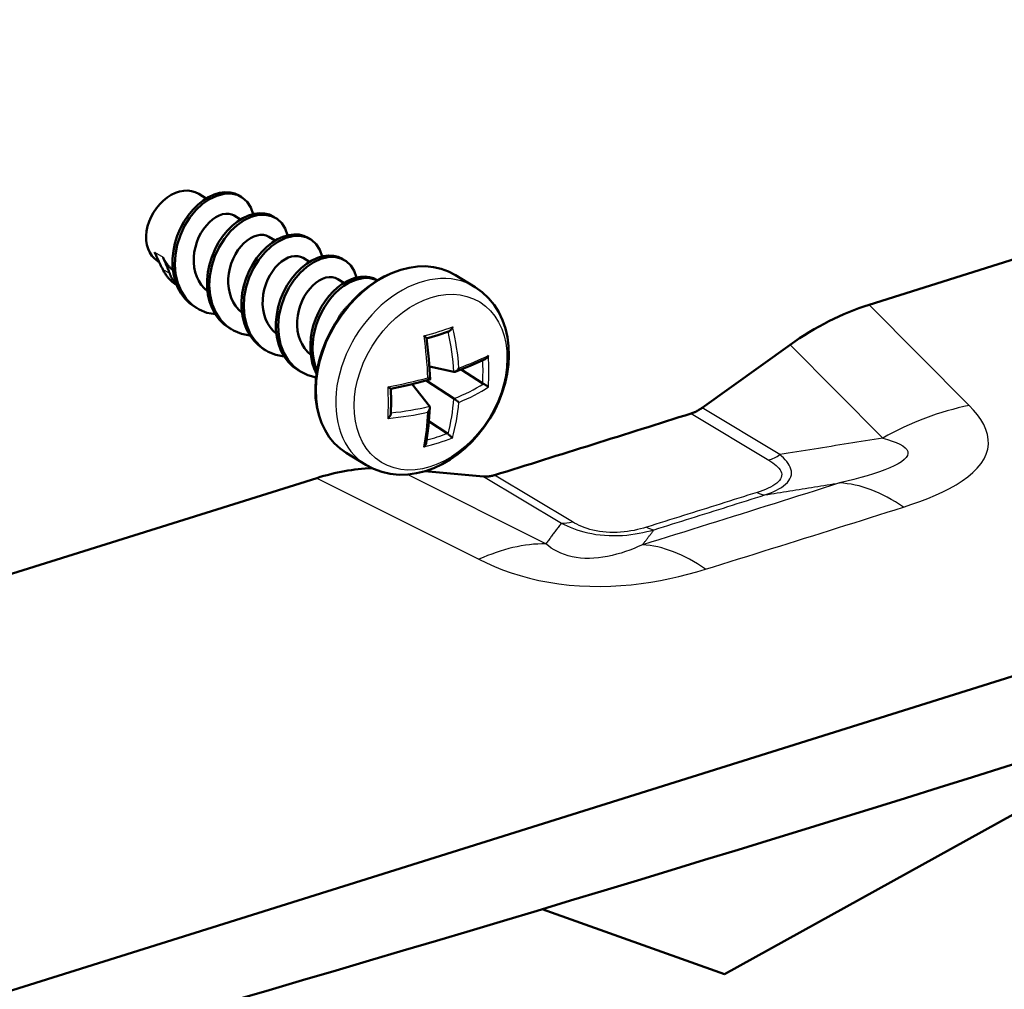
# Model space of a CAD drawing. Units: millimetres. Extents: x 1 to 593, y 1 to 419.
# Drawn here: x 121 to 134, y 299 to 312 of the extents above; entities that cross this region are included whole.
import ezdxf

# ---------------------------------------------------------------- set-up
doc = ezdxf.new("R2010")
doc.units = ezdxf.units.MM
doc.layers.add('Sichtbar (ISO)', color=7, linetype='Continuous', lineweight=50)
doc.layers.add('Sichtbar schmal (ISO)', color=1, linetype='Continuous', lineweight=25)

msp = doc.modelspace()

# ---------------------------------------------------------------- linework, layer by layer
at = {"layer": 'Sichtbar (ISO)'}
for p, q in [((132.0740189, 307.98014999), (143.6049241, 311.59990881)), ((123.65857761, 309.33033442), (123.56348303, 309.38866078)), ((124.10748471, 309.34827558), (124.07832856, 309.36615854)), ((124.09591985, 309.06209007), (124.01583665, 309.11120919)), ((124.54482695, 309.08003124), (124.5156708, 309.09791419)), ((124.53326208, 308.79384573), (124.45317889, 308.84296484)), ((124.98216918, 308.81178689), (124.95301303, 308.82966985)), ((123.06144799, 308.5234692), (123.04064347, 308.53622968)), ((124.97060431, 308.52560138), (124.89052112, 308.5747205)), ((125.41951141, 308.54354255), (125.39035526, 308.5614255)), ((125.40794655, 308.25735704), (125.32786336, 308.30647615)), ((125.83322925, 308.28978825), (125.8276975, 308.29318116)), ((127.07172168, 308.20469886), (126.82297212, 308.35726968)), ((123.28418188, 308.23122892), (123.27806056, 308.23498343)), ((118.77356434, 298.5149908), (148.85851352, 307.95919819)), ((123.54189648, 307.93550675), (123.51274033, 307.95338971)), ((123.97923871, 307.66726241), (123.95008257, 307.68514536)), ((124.41658095, 307.39901806), (124.3874248, 307.41690102)), ((129.95445327, 306.6702264), (131.07181192, 307.47015765)), ((124.85392318, 307.13077372), (124.82476703, 307.14865667)), ((126.80312449, 307.1280057), (126.49164703, 307.19414176)), ((127.16874162, 306.98033754), (126.89556775, 307.1575747)), ((126.4948713, 306.6911926), (126.27520715, 306.97153055)), ((126.80254091, 306.78777563), (126.45076122, 307.01601281)), ((126.72108378, 306.34597978), (126.48808968, 306.49714802)), ((125.68619683, 305.94575643), (125.43744727, 306.09832725)), ((113.53239375, 302.15959991), (125.06329894, 305.77935873)), ((126.43459647, 305.8656048), (127.18065223, 305.7994803)), ((130.23794192, 299.47993715), (136.59912296, 302.99724436)), ((127.92501053, 300.3049405), (130.23794192, 299.47993715))]:
    msp.add_line(p, q, dxfattribs=at)
at = {"layer": 'Sichtbar (ISO)', "flags": 128}
for points in [[(123.51274036, 307.9533897), (123.44611511, 308.00178148), (123.38718344, 308.06037987), (123.33679771, 308.1282779), (123.29566434, 308.20440927), (123.26433088, 308.28756721), (123.24317773, 308.37642438), (123.23241091, 308.46955602), (123.23205884, 308.56546426), (123.24197171, 308.66260359), (123.26182371, 308.75940774), (123.29111948, 308.8543159), (123.32920181, 308.94579976), (123.37526322, 309.03238968), (123.42835983, 309.1126995), (123.48742698, 309.18545103), (123.55129821, 309.24949492), (123.61872482, 309.30383101), (123.6883972, 309.34762522), (123.75896752, 309.38022375), (123.82907206, 309.40116456), (123.89735559, 309.41018496), (123.96249387, 309.40722622), (124.02321644, 309.39243451), (124.07832861, 309.3661585)], [(123.77533171, 307.85816512), (123.66808882, 307.87920609), (123.56894044, 307.92000046), (123.48040014, 307.97958279), (123.40467616, 308.05644672), (123.3436079, 308.14858854), (123.2986128, 308.25356476), (123.27064562, 308.3685624), (123.26017131, 308.49048002), (123.26715071, 308.61601722), (123.29104265, 308.74176912), (123.33081921, 308.86432483), (123.38499507, 308.98036532), (123.45167048, 309.08675924), (123.52858591, 309.18065285), (123.61318703, 309.25955218), (123.70269839, 309.32139489), (123.7942031, 309.36460974), (123.88472693, 309.38816145), (123.97132404, 309.3915808), (124.05116115, 309.3749782), (124.12160001, 309.33904034), (124.18027276, 309.28501031), (124.22515025, 309.21465208), (124.25460032, 309.13019963)], [(124.01583668, 309.11120918), (123.98328984, 309.12647395), (123.94721802, 309.13458026), (123.90834026, 309.13531166), (123.86742067, 309.12856971), (123.8252556, 309.11437603), (123.78266185, 309.09287126), (123.74046291, 309.06431322), (123.69947596, 309.02907282), (123.66049876, 308.98762791), (123.62429684, 308.94055577), (123.59159154, 308.88852368), (123.56304756, 308.83227875), (123.53926355, 308.77263522), (123.52076167, 308.71046187), (123.5079795, 308.64666798), (123.50126304, 308.58218887), (123.50086123, 308.51797065), (123.50692136, 308.45495559), (123.51948779, 308.39406641), (123.53850037, 308.33619182), (123.56379579, 308.28217227), (123.59511005, 308.2327865), (123.63208294, 308.18873882), (123.67426308, 308.15064843)], [(123.95008253, 307.6851454), (123.88345728, 307.73353718), (123.82452578, 307.79213546), (123.77414005, 307.86003349), (123.7330065, 307.93616497), (123.70167304, 308.01932291), (123.6805199, 308.10818008), (123.66975325, 308.20131161), (123.66940117, 308.29721985), (123.67931388, 308.39435928), (123.69916588, 308.49116344), (123.72846164, 308.5860716), (123.76654415, 308.67755535), (123.81260555, 308.76414527), (123.865702, 308.8444552), (123.92476915, 308.91720673), (123.98864038, 308.98125062), (124.05606716, 309.03558661), (124.12573954, 309.07938081), (124.19630968, 309.11197944), (124.26641422, 309.13292026), (124.33469776, 309.14194066), (124.39983621, 309.13898181), (124.46055878, 309.1241901), (124.51567077, 309.09791419)], [(124.21267387, 307.58992081), (124.10543099, 307.61096178), (124.00628261, 307.65175615), (123.9177423, 307.71133848), (123.8420185, 307.78820231), (123.78095023, 307.88034413), (123.73595514, 307.98532035), (123.70798796, 308.100318), (123.69751347, 308.22223572), (123.70449287, 308.34777292), (123.72838482, 308.47352482), (123.76816137, 308.59608052), (123.82233723, 308.71212101), (123.88901264, 308.81851494), (123.96592824, 308.91240844), (124.05052937, 308.99130777), (124.14004073, 309.05315048), (124.23154543, 309.09636533), (124.32206927, 309.11991704), (124.4086662, 309.12333649), (124.48850331, 309.1067339), (124.55894217, 309.07079604), (124.61761492, 309.01676601), (124.66249242, 308.94640777), (124.69194248, 308.86195532)], [(124.45317885, 308.84296488), (124.42063201, 308.85822965), (124.38456036, 308.86633585), (124.3456826, 308.86706726), (124.30476283, 308.86032541), (124.26259776, 308.84613173), (124.22000401, 308.82462696), (124.17780508, 308.79606892), (124.1368183, 308.76082841), (124.09784109, 308.7193835), (124.06163918, 308.67231136), (124.0289337, 308.62027938), (124.00038972, 308.56403445), (123.97660571, 308.50439092), (123.95810401, 308.44221746), (123.94532184, 308.37842357), (123.93860538, 308.31394446), (123.9382034, 308.24972634), (123.94426352, 308.18671129), (123.95682995, 308.12582211), (123.97584253, 308.06794751), (124.00113813, 308.01392786), (124.03245239, 307.96454209), (124.0694251, 307.92049451), (124.11160524, 307.88240413)], [(124.38742487, 307.41690099), (124.32079962, 307.46529277), (124.26186795, 307.52389116), (124.21148221, 307.59178919), (124.17034867, 307.66792066), (124.13901538, 307.7510785), (124.11786223, 307.83993567), (124.10709542, 307.93306731), (124.10674334, 308.02897555), (124.11665604, 308.12611498), (124.13650821, 308.22291903), (124.16580398, 308.31782719), (124.20388631, 308.40931105), (124.24994772, 308.49590097), (124.30304416, 308.57621089), (124.36211148, 308.64896232), (124.42598272, 308.71300621), (124.49340932, 308.7673423), (124.5630817, 308.81113651), (124.63365185, 308.84373514), (124.70375656, 308.86467585), (124.7720401, 308.87369625), (124.83717837, 308.8707375), (124.89790095, 308.8559458), (124.95301294, 308.82966989)], [(124.65001621, 307.3216764), (124.54277333, 307.34271737), (124.44362495, 307.38351174), (124.35508464, 307.44309407), (124.27936067, 307.51995801), (124.2182924, 307.61209983), (124.1732973, 307.71707605), (124.14533012, 307.83207369), (124.13485564, 307.95399141), (124.14183504, 308.07952862), (124.16572716, 308.20528041), (124.20550371, 308.32783611), (124.25967957, 308.44387661), (124.32635498, 308.55027053), (124.40327041, 308.64416414), (124.48787153, 308.72306346), (124.57738289, 308.78490618), (124.6688876, 308.82812103), (124.75941143, 308.85167273), (124.84600837, 308.85509219), (124.92584548, 308.83848959), (124.99628451, 308.80255163), (125.05495726, 308.7485216), (125.09983476, 308.67816336), (125.12928482, 308.59371091)], [(123.10686991, 308.42937728), (123.10229845, 308.43879047), (123.09777163, 308.44811946), (123.09328451, 308.45737614), (123.08883184, 308.46657269), (123.08440864, 308.47572099), (123.08000962, 308.48483318), (123.07562947, 308.49392134), (123.07126325, 308.50299743), (123.06690605, 308.51207334), (123.06255216, 308.52116141), (123.05819823, 308.53027041), (123.05384765, 308.5393967), (123.0495034, 308.54853544), (123.04516878, 308.55768161), (123.04084807, 308.56682957), (123.03654353, 308.57597489), (123.03225953, 308.58511199), (123.02799931, 308.59423582), (123.02376582, 308.60334156), (123.01955869, 308.61243304), (123.01537565, 308.62151719), (123.01121797, 308.63059384), (123.00708642, 308.63966272), (123.00298291, 308.64872272)], [(123.11026267, 308.58292255), (123.11420593, 308.5741638), (123.11812001, 308.56541602), (123.12200317, 308.55668076), (123.12585564, 308.54795576), (123.12967611, 308.53924187), (123.13345846, 308.53055199), (123.13720204, 308.52188544), (123.14090766, 308.51323892), (123.14457644, 308.50460887), (123.14820901, 308.4959921), (123.15180598, 308.48738539), (123.1553685, 308.47878517), (123.15889719, 308.47018827), (123.16239282, 308.46159136), (123.16585601, 308.45299121), (123.16928807, 308.44438417), (123.17268928, 308.43576724), (123.17606079, 308.42713692), (123.17940301, 308.41849007), (123.18271726, 308.40982304), (123.18600384, 308.40113284), (123.18926404, 308.39241584), (123.1924981, 308.38366901), (123.19570734, 308.37488874)], [(123.11026267, 308.58292255), (123.11403689, 308.57476714), (123.11795064, 308.56670882), (123.12200304, 308.55875011), (123.12619283, 308.55089384), (123.13051913, 308.54314248), (123.13498082, 308.53549848), (123.13957698, 308.52796428), (123.14430601, 308.5205425), (123.14916694, 308.51323544), (123.15415857, 308.50604535), (123.15927927, 308.49897476), (123.16452785, 308.49202587), (123.16990284, 308.48520084), (123.17540298, 308.47850179), (123.18102638, 308.47193104), (123.18677167, 308.46549062), (123.19263725, 308.45918254), (123.19862162, 308.4530087), (123.20472277, 308.44697123), (123.21093917, 308.44107198), (123.21726913, 308.43531264), (123.22371053, 308.42969525), (123.2302617, 308.42422142), (123.23692074, 308.41889284)], [(124.89052119, 308.57472047), (124.85797434, 308.58998524), (124.82190253, 308.59809155), (124.78302476, 308.59882295), (124.742105, 308.59208111), (124.69993993, 308.57788742), (124.65734635, 308.55638255), (124.61514742, 308.52782451), (124.57416046, 308.49258411), (124.53518326, 308.4511392), (124.49898135, 308.40406705), (124.46627587, 308.35203507), (124.43773206, 308.29579004), (124.41394805, 308.23614651), (124.39544617, 308.17397315), (124.382664, 308.11017927), (124.37594754, 308.04570016), (124.37554556, 307.98148204), (124.38160586, 307.91846688), (124.39417229, 307.8575777), (124.41318487, 307.79970311), (124.43848029, 307.74568356), (124.46979456, 307.69629778), (124.50676727, 307.65225021), (124.54894758, 307.61415972)], [(124.82476703, 307.14865669), (124.75814187, 307.19704841), (124.6992102, 307.2556468), (124.64882446, 307.32354483), (124.60769101, 307.39967625), (124.57635755, 307.4828342), (124.55520449, 307.57169131), (124.54443767, 307.66482295), (124.54408559, 307.76073119), (124.55399838, 307.85787057), (124.57385038, 307.95467473), (124.60314623, 308.04958283), (124.64122857, 308.14106669), (124.68728997, 308.22765661), (124.7403865, 308.30796648), (124.79945365, 308.38071802), (124.86332497, 308.44476185), (124.93075157, 308.49909795), (125.00042395, 308.54289215), (125.07099419, 308.57549073), (125.14109873, 308.59643154), (125.20938235, 308.6054519), (125.27452062, 308.60249315), (125.3352432, 308.58770144), (125.39035528, 308.56142548)], [(125.05353734, 307.05778651), (124.94981085, 307.08452099), (124.85472424, 307.13028336), (124.77061738, 307.19399076), (124.69952203, 307.27405702), (124.64310508, 307.36843705), (124.60262166, 307.47468428), (124.57887993, 307.59001926), (124.57221855, 307.7114076), (124.58249683, 307.83564523), (124.6090992, 307.95944805), (124.65095199, 308.07954413), (124.70655397, 308.19276561), (124.77401802, 308.29613739), (124.85112447, 308.38696067), (124.93538303, 308.46288868), (125.02410288, 308.52199243), (125.11446805, 308.5628149), (125.20361642, 308.58441166), (125.28871996, 308.58637786), (125.36706415, 308.56885914), (125.43612407, 308.53254762), (125.49363516, 308.47866271), (125.53765688, 308.40891666), (125.56662707, 308.32546656)], [(123.10686991, 308.42937728), (123.11195413, 308.41918396), (123.11723022, 308.40914062), (123.12269716, 308.39925097), (123.12835468, 308.38951834), (123.13420176, 308.37994659), (123.14023781, 308.37053919), (123.14646214, 308.36129974), (123.15287269, 308.35223383), (123.15946012, 308.34335648), (123.16622105, 308.33467244), (123.17315344, 308.32618477), (123.18025587, 308.31789596), (123.18752663, 308.30980878), (123.19496362, 308.3019262), (123.20256478, 308.29425122), (123.21032874, 308.28678639), (123.21825375, 308.27953444), (123.22633771, 308.27249833), (123.23457892, 308.26568087), (123.24297563, 308.25908479), (123.25152578, 308.2527131), (123.2602276, 308.24656848), (123.26907808, 308.24065468), (123.27806069, 308.23498339)], [(126.82297214, 308.3572697), (126.73611141, 308.40277682), (126.64336084, 308.43658451), (126.54576925, 308.45838855), (126.44439847, 308.46794615), (126.34031005, 308.46532928), (126.23453542, 308.45070519), (126.12810133, 308.42425848), (126.02198927, 308.38635586), (125.91715289, 308.3374721), (125.81454536, 308.2780855), (125.71509173, 308.20878139), (125.61966263, 308.13028548), (125.52912305, 308.04333278), (125.44431571, 307.94871091), (125.36597896, 307.84734528), (125.29482398, 307.74018295), (125.23154814, 307.62818734), (125.17671543, 307.51240926), (125.13081486, 307.39392345), (125.09433062, 307.2738075), (125.0676289, 307.15316522), (125.05094277, 307.03310141), (125.04449809, 306.91471875), (125.04845008, 306.79911414), (125.06277756, 306.6873519), (125.0874323, 306.58048848), (125.12233852, 306.47957511), (125.16721023, 306.38561407), (125.22166831, 306.29958353), (125.28531175, 306.22245884), (125.35749938, 306.15511595), (125.43744724, 306.09832724)], [(123.27972507, 308.24260698), (123.27518821, 308.24708166), (123.27073502, 308.25165512), (123.26636611, 308.2563266), (123.26208223, 308.26109546), (123.25788403, 308.26596103), (123.25377238, 308.27092254), (123.24974778, 308.27597938), (123.24581107, 308.2811308), (123.24196314, 308.28637597), (123.23820451, 308.29171442), (123.23453599, 308.29714502), (123.23096274, 308.30266047), (123.22748644, 308.30825739), (123.22410713, 308.3139348), (123.22082525, 308.31969148), (123.21764103, 308.32552631), (123.21455453, 308.33143833), (123.21156615, 308.33742627), (123.20867598, 308.34348921), (123.20588438, 308.34962587), (123.20319145, 308.35583529), (123.20059743, 308.36211633), (123.1981027, 308.36846783), (123.19570734, 308.37488874)], [(125.32786335, 308.30647616), (125.2953166, 308.32174088), (125.25924478, 308.32984719), (125.22036701, 308.3305786), (125.17944725, 308.32383675), (125.13728227, 308.30964302), (125.09468852, 308.28813825), (125.05248958, 308.25958021), (125.01150272, 308.22433975), (124.97252551, 308.18289484), (124.9363236, 308.1358227), (124.9036182, 308.08379066), (124.87507423, 308.02754574), (124.85129021, 307.96790221), (124.83278842, 307.9057288), (124.82000625, 307.84193491), (124.81328979, 307.7774558), (124.8128879, 307.71323763), (124.81894803, 307.65022258), (124.83151445, 307.58933339), (124.85052712, 307.53145875), (124.87582254, 307.4774392), (124.90713681, 307.42805343), (124.9441096, 307.3840058), (124.98628975, 307.34591542)], [(125.05928801, 307.10208359), (125.0288973, 307.17014314), (125.00571752, 307.24282346), (124.98993907, 307.31928669), (124.98166132, 307.398648), (124.98089074, 307.47998707), (124.98754163, 307.56235896), (125.00143643, 307.64480626), (125.02230846, 307.72637029), (125.04980463, 307.8061036), (125.0834906, 307.88308109), (125.1228552, 307.95641174), (125.16731763, 308.0252495), (125.2162339, 308.0888038), (125.2689053, 308.14634914), (125.32458657, 308.19723425), (125.3824956, 308.24088989), (125.44182249, 308.27683619), (125.50174019, 308.30468807), (125.561414, 308.32416071), (125.62001259, 308.33507227), (125.67671752, 308.33734673), (125.7307341, 308.33101448), (125.78130044, 308.3162123), (125.82769753, 308.29318112)], [(125.06457265, 307.13578038), (125.0408482, 307.20340989), (125.02369611, 307.27464176), (125.01322515, 307.34874021), (125.00946988, 307.42493801), (125.01239126, 307.50244456), (125.02187647, 307.58045515), (125.03774041, 307.65815918), (125.05972755, 307.73474973), (125.08751505, 307.80943186), (125.12071591, 307.88143198), (125.15888376, 307.95000577), (125.20151711, 308.01444687), (125.24806567, 308.07409437), (125.29793559, 308.12834032), (125.35049673, 308.17663612), (125.40508903, 308.21849896), (125.4610303, 308.25351674), (125.51762319, 308.28135301), (125.5741635, 308.30175023), (125.62994723, 308.31453313), (125.68427913, 308.31961013), (125.73647954, 308.31697481), (125.78589271, 308.3067056), (125.83189318, 308.28896512)], [(127.07172171, 308.20469887), (127.1618156, 308.14066479), (127.24273672, 308.06519228), (127.31335799, 307.97970414), (127.37286645, 307.88574088), (127.4210983, 307.78478281), (127.4579692, 307.67824077), (127.48357661, 307.56740134), (127.49822034, 307.45330345), (127.50219499, 307.33695706), (127.49581038, 307.21932604), (127.47941924, 307.10127147), (127.45338057, 306.98365441), (127.41805371, 306.86733484), (127.37383379, 306.75315634), (127.32116072, 306.64195028), (127.26047707, 306.53454775), (127.1922473, 306.43177385), (127.11699827, 306.33441438), (127.03526748, 306.24324303), (126.94759521, 306.15902992), (126.85455791, 306.08250669), (126.75675821, 306.01438426), (126.65479893, 305.95537352), (126.54928443, 305.90617893), (126.44094072, 305.86751399), (126.33053957, 305.84009885), (126.21886252, 305.82467345), (126.1069856, 305.82192412), (125.99625946, 305.83237172), (125.88806901, 305.85651708), (125.78411428, 305.89445111), (125.68619681, 305.94575642)], [(125.45676485, 307.96352646), (125.45075435, 307.9579156), (125.44478766, 307.95216633), (125.4388673, 307.94628049), (125.43299602, 307.94025977), (125.42717626, 307.93410608), (125.42141052, 307.92782138), (125.41570145, 307.92140748), (125.41005147, 307.91486647), (125.40446301, 307.90820045), (125.39893865, 307.90141134), (125.39348074, 307.89450138), (125.38809163, 307.88747278), (125.38277387, 307.88032766), (125.37752973, 307.8730683), (125.37236155, 307.86569702), (125.36727153, 307.8582162), (125.36226214, 307.85062809), (125.35733553, 307.84293521), (125.35249386, 307.83514), (125.34773946, 307.82724491), (125.34307442, 307.81925243), (125.33850081, 307.81116527), (125.33402083, 307.80298584), (125.32963649, 307.79471683)], [(126.78673319, 307.69803847), (126.78536332, 307.69499702), (126.78391342, 307.69195873), (126.78238567, 307.68892965), (126.78078227, 307.68591597), (126.77910549, 307.68292403), (126.77735759, 307.67996014), (126.77554083, 307.67703052), (126.77365745, 307.67414157), (126.77170968, 307.67129951), (126.76969985, 307.66851061), (126.7676262, 307.66577664), (126.76548795, 307.66310167), (126.76328944, 307.66049695), (126.76103496, 307.6579738), (126.75872887, 307.6555434), (126.75637551, 307.65321694), (126.75397921, 307.65100574), (126.7515448, 307.64892196), (126.74908031, 307.64698141), (126.74659475, 307.64520039), (126.74409712, 307.64359524), (126.74159648, 307.64218234), (126.73911125, 307.6409825), (126.73666795, 307.64001757)], [(126.42472529, 307.58439767), (126.42679069, 307.58284782), (126.42881451, 307.58130448), (126.43079366, 307.57976956), (126.43272497, 307.57824551), (126.43460509, 307.5767345), (126.43643078, 307.57523894), (126.43819878, 307.57376103), (126.43990576, 307.57230307), (126.44154851, 307.57086746), (126.44312373, 307.56945643), (126.44462815, 307.56807224), (126.44605851, 307.56671719), (126.44741365, 307.56539131), (126.44869023, 307.56409648), (126.44988247, 307.56283665), (126.45098466, 307.56161595), (126.45199106, 307.56043855), (126.45289599, 307.55930833), (126.45369366, 307.55822958), (126.45437839, 307.55720616), (126.45494411, 307.55624251), (126.45538369, 307.55534406), (126.4556899, 307.55451644), (126.45585557, 307.55376559)], [(126.45585523, 307.55376578), (126.48447876, 307.28852343), (126.50014794, 307.02972725)], [(126.73666797, 307.64001759), (126.59980548, 307.59472133), (126.45610273, 307.55187216)], [(127.19965763, 307.28889237), (127.02000546, 307.20687206), (126.81888164, 307.12964385)], [(127.24179733, 307.3369832), (127.24071569, 307.33455143), (127.23956844, 307.33213241), (127.2383565, 307.32972911), (127.23708094, 307.32734481), (127.2357428, 307.32498279), (127.23434301, 307.32264627), (127.23288279, 307.32033862), (127.23136311, 307.31806304), (127.22978502, 307.31582286), (127.22814957, 307.31362133), (127.2264578, 307.31146171), (127.22471078, 307.30934732), (127.22290897, 307.30728081), (127.22104909, 307.30526156), (127.21913212, 307.30329416), (127.21716011, 307.30138446), (127.21513517, 307.29953832), (127.21305929, 307.29776151), (127.21093453, 307.29605987), (127.20876303, 307.29443923), (127.20654682, 307.2929054), (127.20428798, 307.29146446), (127.20199008, 307.29012401), (127.1996577, 307.28889217)], [(126.86792378, 307.17643605), (126.86599923, 307.17317663), (126.86397309, 307.16995304), (126.86184916, 307.16677346), (126.85963144, 307.16364626), (126.85732389, 307.16057995), (126.85493048, 307.15758298), (126.85245521, 307.15466381), (126.84990209, 307.15183089), (126.84727506, 307.14909265), (126.8445741, 307.14645411), (126.84179629, 307.14391969), (126.83894894, 307.14150438), (126.83603976, 307.13922353), (126.83307635, 307.13709245), (126.83006643, 307.13512645), (126.82701753, 307.133341), (126.82393949, 307.13175434), (126.82084713, 307.13038777), (126.8177557, 307.12926271), (126.81468044, 307.12840064), (126.81164899, 307.12782525), (126.80870034, 307.12755808), (126.80585284, 307.12761346), (126.80312449, 307.12800569)], [(126.49998794, 307.02950854), (126.2582749, 306.9675247), (126.00431119, 306.91293643)], [(126.47356417, 307.05263947), (126.47551726, 307.05112879), (126.47742303, 307.04964554), (126.47927832, 307.0481921), (126.48107966, 307.0467711), (126.4828237, 307.04538506), (126.48450695, 307.04403663), (126.48612604, 307.04272837), (126.48767753, 307.04146286), (126.48915802, 307.04024268), (126.49056406, 307.03907045), (126.49189225, 307.03794872), (126.4931396, 307.03687972), (126.49430494, 307.03586392), (126.49538297, 307.03490526), (126.49636755, 307.03400841), (126.49725261, 307.033178), (126.49803205, 307.03241864), (126.49869973, 307.03173504), (126.49924954, 307.03113181), (126.4996753, 307.03061366), (126.49996967, 307.03018619), (126.50012502, 307.02985545), (126.50013373, 307.02962749), (126.49998813, 307.0295084)], [(125.96793155, 306.93709379), (125.97012853, 306.93543378), (125.97229622, 306.9338071), (125.97443106, 306.93221657), (125.97652919, 306.93066515), (125.97858684, 306.92915585), (125.98060012, 306.92769165), (125.98256526, 306.92627549), (125.98447834, 306.92491043), (125.98633556, 306.92359938), (125.9881331, 306.92234536), (125.98986711, 306.92115134), (125.99153557, 306.92001914), (125.9931365, 306.91895073), (125.99466323, 306.91795128), (125.99610906, 306.91702596), (125.99746719, 306.91618008), (125.99873091, 306.9154188), (125.99989343, 306.91474741), (126.00094807, 306.91417116), (126.00188731, 306.91369579), (126.00270222, 306.91332796), (126.00338384, 306.91307436), (126.00392323, 306.91294161), (126.00431125, 306.91293634)], [(126.00460863, 306.91299459), (126.00703165, 306.75348957), (126.00404137, 306.59877756)], [(127.16874163, 306.98033754), (127.16905177, 306.98013821), (127.16936765, 306.97993889), (127.16968903, 306.9797397), (127.17001582, 306.97954073), (127.17034782, 306.97934202), (127.17068481, 306.97914367), (127.1710267, 306.97894578), (127.17137326, 306.97874841), (127.17172432, 306.97855162), (127.17207968, 306.97835552), (127.1724392, 306.97816016), (127.17280275, 306.97796568), (127.1731701, 306.9777721), (127.17354108, 306.97757953), (127.1739155, 306.97738804), (127.17429329, 306.9771977), (127.17467417, 306.97700864), (127.17505799, 306.97682087), (127.17544458, 306.97663451), (127.17583382, 306.97644965), (127.17622541, 306.97626634), (127.1766193, 306.97608468), (127.17701527, 306.97590474), (127.17741315, 306.9757266)], [(127.24111068, 306.93666427), (127.23960816, 306.93796749), (127.23798127, 306.93932358), (127.23623265, 306.94072977), (127.23436502, 306.94218327), (127.23238106, 306.94368118), (127.23028361, 306.94522065), (127.22807536, 306.94679888), (127.22575904, 306.94841297), (127.22333741, 306.95006007), (127.22080863, 306.95174026), (127.2181702, 306.95345352), (127.21542751, 306.95519455), (127.21258587, 306.956958), (127.20965073, 306.95873856), (127.20662749, 306.9605309), (127.2035216, 306.96232959), (127.20034174, 306.96412707), (127.19710018, 306.96591362), (127.19380945, 306.96767948), (127.19048208, 306.96941493), (127.18714603, 306.97110227), (127.18383948, 306.97271975), (127.1805795, 306.97425666), (127.17738307, 306.97570242)], [(126.86717576, 306.74034166), (126.8652595, 306.74190925), (126.86324168, 306.74354147), (126.86112611, 306.74523506), (126.85891677, 306.74698663), (126.85661756, 306.74879279), (126.85423249, 306.75065015), (126.85176549, 306.75255532), (126.84922057, 306.75450488), (126.84660166, 306.75649547), (126.8439087, 306.75852667), (126.8411388, 306.76060003), (126.83829921, 306.76270938), (126.83539761, 306.76484823), (126.83244157, 306.76701018), (126.82943876, 306.76918876), (126.82639667, 306.77137758), (126.82332511, 306.7735685), (126.82023884, 306.77574977), (126.81715304, 306.77790937), (126.8140829, 306.78003525), (126.81105599, 306.78210691), (126.80811121, 306.78409648), (126.80526687, 306.78599047), (126.80254091, 306.78777563)], [(126.49950085, 306.67332389), (126.48276566, 306.44198885), (126.45279468, 306.22732021)], [(126.47281616, 306.61654507), (126.47526496, 306.61948294), (126.47763824, 306.62249361), (126.47992948, 306.62557058), (126.48213199, 306.6287071), (126.48423896, 306.63189644), (126.48624365, 306.63513183), (126.4881393, 306.63840651), (126.48991918, 306.6417137), (126.49157653, 306.64504669), (126.49310641, 306.64840352), (126.49450332, 306.65178491), (126.49575538, 306.6551787), (126.49685051, 306.6585722), (126.49777665, 306.66195284), (126.49852177, 306.66530796), (126.49907361, 306.66862498), (126.49941811, 306.67188826), (126.49954015, 306.67507668), (126.49942466, 306.67816871), (126.49905652, 306.68114279), (126.49842334, 306.68396589), (126.49751932, 306.68659609), (126.49633763, 306.68901202), (126.49487131, 306.6911926)], [(129.95445322, 306.67022596), (129.94892227, 306.66631689), (129.94336507, 306.66248735), (129.9377825, 306.65873975), (129.93217549, 306.65507332), (129.92654492, 306.6514894), (129.92089174, 306.64798937), (129.91521669, 306.64457237), (129.90952073, 306.64123873), (129.9038047, 306.63798976), (129.89806959, 306.63482686), (129.89231623, 306.63174813), (129.88654548, 306.62875706), (129.88076012, 306.62585239), (129.87496281, 306.62303709), (129.8691544, 306.62031142), (129.86333586, 306.61767462), (129.85750816, 306.61512914), (129.85167227, 306.61267314), (129.84582891, 306.61030791), (129.83997905, 306.60803483), (129.83412366, 306.60585207), (129.82826372, 306.60376206), (129.82239993, 306.60176397), (129.81653341, 306.59985922)], [(125.9672449, 306.53677485), (125.96957329, 306.53902794), (125.97186875, 306.54133913), (125.97412706, 306.54370488), (125.97634367, 306.54612138), (125.97851397, 306.54858483), (125.98063355, 306.55109149), (125.98269778, 306.55363753), (125.98470211, 306.55621917), (125.98664204, 306.55883261), (125.98851299, 306.56147405), (125.99031097, 306.56414064), (125.99203513, 306.56683532), (125.99367869, 306.56955304), (125.99523364, 306.57228678), (125.99669203, 306.57502955), (125.99804588, 306.57777441), (125.99928708, 306.58051432), (126.00040769, 306.58324231), (126.00139887, 306.58595043), (126.00225006, 306.58862744), (126.00295057, 306.5912612), (126.0034898, 306.59383971), (126.00385707, 306.59635085), (126.00404137, 306.59877756)], [(126.72869884, 306.3398718), (126.72838424, 306.34016793), (126.72806837, 306.34046138), (126.72775139, 306.34075196), (126.72743343, 306.34103968), (126.72711463, 306.34132429), (126.72679514, 306.3416057), (126.72647505, 306.34188382), (126.72615457, 306.34215849), (126.72583381, 306.34242954), (126.72551289, 306.3426969), (126.72519199, 306.34296043), (126.72487121, 306.34322002), (126.72455072, 306.34347555), (126.72423064, 306.34372681), (126.72391113, 306.34397379), (126.72359232, 306.34421627), (126.72327434, 306.34445411), (126.72295733, 306.34468729), (126.72264147, 306.34491557), (126.72232686, 306.34513888), (126.72201363, 306.34535711), (126.72170197, 306.34557006), (126.72139196, 306.34577766), (126.72108379, 306.34597978)], [(126.78431695, 306.28936039), (126.78281097, 306.29065872), (126.78120824, 306.29204905), (126.77951168, 306.29352901), (126.7777242, 306.2950961), (126.77584885, 306.29674791), (126.77388864, 306.29848186), (126.77184652, 306.30029549), (126.76972551, 306.30218635), (126.76752862, 306.30415192), (126.76525478, 306.30619338), (126.76290264, 306.30831233), (126.76047793, 306.31050395), (126.7579864, 306.31276353), (126.75543382, 306.31508621), (126.75282596, 306.31746717), (126.75016867, 306.31990156), (126.74747071, 306.3223819), (126.74474396, 306.32489798), (126.74200045, 306.32743929), (126.73925219, 306.32999535), (126.73652394, 306.33254398), (126.73384815, 306.3350553), (126.73123992, 306.33751578), (126.7287142, 306.33991195)], [(126.42230904, 306.17571959), (126.4241466, 306.17748085), (126.42595181, 306.17928828), (126.42772264, 306.18114041), (126.42945681, 306.18303554), (126.43115202, 306.18497177), (126.43280604, 306.18694741), (126.43441651, 306.18896064), (126.43598118, 306.19100968), (126.43749779, 306.19309283), (126.43896404, 306.19520815), (126.44037764, 306.19735406), (126.44173632, 306.19952867), (126.44303779, 306.20173014), (126.44428026, 306.20395785), (126.44546327, 306.20621454), (126.44658329, 306.20849777), (126.4476363, 306.21080412), (126.44861827, 306.21313038), (126.44952526, 306.21547324), (126.45035325, 306.21782935), (126.45109825, 306.2201955), (126.45175626, 306.22256827), (126.45232327, 306.22494448), (126.45279471, 306.2273202)], [(127.31847918, 305.815675), (127.31261287, 305.81389661), (127.30674963, 305.81221338), (127.30089054, 305.81062456), (127.29503633, 305.80913148), (127.28918797, 305.80773227), (127.28334644, 305.8064294), (127.27751268, 305.80522209), (127.27168744, 305.80410951), (127.26587168, 305.80309409), (127.26006637, 305.802174), (127.25427248, 305.80135062), (127.24849085, 305.8006242), (127.24272415, 305.79999345), (127.23697516, 305.79946139), (127.23124472, 305.79902505), (127.22553369, 305.79868686), (127.21984304, 305.79844604), (127.2141736, 305.79830179), (127.20852634, 305.79825442), (127.202902, 305.79830522), (127.19730155, 305.79845342), (127.19172581, 305.79869822), (127.18617578, 305.79904101), (127.18065228, 305.79947989)]]:
    msp.add_lwpolyline(points, dxfattribs=at)
at = {"layer": 'Sichtbar (ISO)'}
for centre, major_axis, ratio, start_param, end_param in [((134.73480776, 838.88202282), (312.39664043, 509.3275852), 0.7294158894, 3.7827773064, 3.8949653437), ((123.30206325, 308.96244523), (-0.26141978, -0.42621555), 0.7294158894, 3.1415926536, 6.2831853072), ((132.04339449, 304.82366982), (1.91494659, 2.97620226), 0.7245537039, 0.7155386596, 1.0697729663), ((129.48670095, 842.10095498), (311.88861291, 508.49930347), 0.7294158894, 3.8362939315, 3.8414487187), ((125.08312217, 302.63871498), (-1.8875214, -2.95750254), 0.7372230748, 3.6178540108, 3.8620054563)]:
    msp.add_ellipse(centre, major_axis=major_axis, ratio=ratio, start_param=start_param, end_param=end_param, dxfattribs=at)
at = {"layer": 'Sichtbar schmal (ISO)'}
for p, q in [((123.00298281, 308.64872277), (123.11026262, 308.58292257)), ((123.19570727, 308.37488879), (123.10686995, 308.42937726)), ((133.34559941, 306.70106604), (132.0740189, 307.98014999)), ((131.07181192, 307.47015765), (132.24821504, 306.28681271)), ((130.93999422, 306.07705312), (129.95445322, 306.67022596)), ((129.81653341, 306.59985922), (130.80207259, 306.00668581)), ((125.06329894, 305.77935873), (127.1212465, 304.74712956)), ((127.96874617, 304.94341036), (126.21278447, 305.8241689)), ((127.18065228, 305.79947989), (128.17045779, 305.20764575)), ((128.3082865, 305.22384144), (127.31847918, 305.815675))]:
    msp.add_line(p, q, dxfattribs=at)
at = {"layer": 'Sichtbar schmal (ISO)', "flags": 128}
for points in [[(132.51169388, 305.41059468), (132.6172142, 305.44542838), (132.72033401, 305.48211046), (132.8205029, 305.52068501), (132.91716088, 305.56120167), (133.00974554, 305.60371157), (133.09769395, 305.64826463), (133.18044872, 305.69491777), (133.25763967, 305.7438755), (133.328618, 305.79520553), (133.39256747, 305.84886412), (133.44859604, 305.90468965), (133.4958989, 305.96234366), (133.53388716, 306.02153368), (133.56232932, 306.08229835), (133.58093622, 306.14441722), (133.58956213, 306.20735738), (133.58828576, 306.27050876), (133.57756211, 306.33358074), (133.55787744, 306.3964507), (133.52971826, 306.45898951), (133.4936506, 306.52096716), (133.45042493, 306.58213009), (133.4008161, 306.64224154), (133.34559939, 306.70106576)], [(132.24821489, 306.28681318), (132.19369937, 306.27803547), (132.13918449, 306.26926113), (132.08466995, 306.26049096), (132.03015618, 306.25172314), (131.97564279, 306.24295852), (131.92112997, 306.23419815), (131.86661768, 306.22544004), (131.81210609, 306.21668516), (131.75759499, 306.20793459), (131.7030843, 306.19918624), (131.64857431, 306.19044111), (131.59406481, 306.18169922), (131.53955581, 306.17296164), (131.48504741, 306.16422627), (131.43053972, 306.15549413), (131.37603244, 306.14676527), (131.32152573, 306.13804067), (131.26701952, 306.12931824), (131.21251392, 306.12059909), (131.15800894, 306.11188322), (131.10350444, 306.10317058), (131.04900053, 306.09446221), (130.99449702, 306.08575605), (130.93999422, 306.07705312)], [(132.24821489, 306.28681318), (132.31055684, 306.26863761), (132.36786091, 306.24949474), (132.41935865, 306.22940855), (132.4642827, 306.20840517), (132.50188569, 306.18652119), (132.53159781, 306.16379527), (132.55294355, 306.14024001), (132.56544705, 306.11585956), (132.56863315, 306.09072808), (132.56232207, 306.06507853), (132.5465588, 306.03912758), (132.52157712, 306.01298849), (132.48760421, 305.98666276), (132.44514175, 305.96031748), (132.39488558, 305.93415086), (132.33764318, 305.90830066), (132.27417286, 305.88285384), (132.20509524, 305.85783946), (132.13079447, 305.83320865), (132.05180288, 305.80898758), (131.96865667, 305.78520474), (131.88189175, 305.76188794), (131.79204121, 305.73906429), (131.69962752, 305.7167648)], [(130.75159164, 305.56458426), (130.78987296, 305.57835517), (130.82721195, 305.59302083), (130.8633061, 305.60860792), (130.89785344, 305.62514069), (130.93056536, 305.64265106), (130.96115655, 305.66118392), (130.98930418, 305.68077118), (131.01468468, 305.70144525), (131.03697396, 305.72323755), (131.05570953, 305.74602728), (131.07052414, 305.76957952), (131.08123834, 305.79376046), (131.08774275, 305.81846916), (131.09004663, 305.84349901), (131.08828101, 305.86854446), (131.08274631, 305.89335827), (131.07373369, 305.9178744), (131.06157016, 305.94206823), (131.04660814, 305.96583232), (131.02919665, 305.98906151), (131.00960062, 306.01178985), (130.98804438, 306.03403998), (130.96476363, 306.05579958), (130.93999422, 306.07705312)], [(130.80207259, 306.00668581), (130.82776411, 305.99062011), (130.85203693, 305.9741151), (130.87465993, 305.95717295), (130.89540179, 305.93979902), (130.91404529, 305.92196739), (130.93033418, 305.90364544), (130.94392022, 305.88490511), (130.95445189, 305.86582161), (130.96160826, 305.84640403), (130.96510048, 305.82669735), (130.96461805, 305.8068887), (130.96001179, 305.78721413), (130.95125828, 305.76783723), (130.93845726, 305.74883877), (130.92177502, 305.73033187), (130.90155335, 305.71251226), (130.87823592, 305.6954872), (130.85214113, 305.67924135), (130.8235874, 305.66375836), (130.79289216, 305.64902151), (130.76033727, 305.63500481), (130.7262067, 305.62169102), (130.69079706, 305.60906897), (130.65440523, 305.5971273)], [(131.69962752, 305.7167648), (131.59583018, 305.68373239), (131.49199344, 305.65072585), (131.38811742, 305.61774628), (131.28420222, 305.58479357), (131.18024779, 305.55186785), (131.07625432, 305.51896901), (130.97222162, 305.4860961), (130.86815002, 305.4532512), (130.76403932, 305.42043225), (130.65988974, 305.38764025), (130.55570116, 305.35487532), (130.45147379, 305.32213628), (130.34720749, 305.2894254), (130.24290249, 305.25674045), (130.13855865, 305.22408261), (130.03417619, 305.19145179), (129.92975498, 305.15884705), (129.82529518, 305.12627041), (129.72079675, 305.09371988), (129.61625988, 305.06119643), (129.51168439, 305.02870016), (129.40707058, 304.99623101), (129.3024182, 304.96378906), (129.19772739, 304.93137328)], [(130.75159164, 305.56458426), (130.79108964, 305.57090585), (130.83058805, 305.5772296), (130.87008687, 305.58355338), (130.90958581, 305.58988047), (130.94908505, 305.59620877), (130.98858463, 305.60253815), (131.02808457, 305.60886968), (131.0675848, 305.61520244), (131.10708515, 305.62153742), (131.14658591, 305.62787457), (131.18608708, 305.63421282), (131.22558843, 305.64055225), (131.26508995, 305.64689394), (131.30459189, 305.65323779), (131.34409429, 305.65958276), (131.38359681, 305.66592889), (131.42309957, 305.67227836), (131.46260262, 305.67862782), (131.5021062, 305.68497949), (131.5416099, 305.69133339), (131.58111384, 305.69768849), (131.62061806, 305.70404572), (131.66012282, 305.71040409), (131.69962752, 305.7167648)], [(130.65440523, 305.5971273), (130.59581419, 305.57864461), (130.53722311, 305.5601694), (130.47863203, 305.54170168), (130.42004089, 305.52324259), (130.36144985, 305.50479093), (130.30285879, 305.48634784), (130.24426774, 305.46791224), (130.18567669, 305.44948413), (130.12708566, 305.43106352), (130.06849463, 305.41265148), (130.00990362, 305.39424693), (129.95131262, 305.37584988), (129.89272163, 305.35746139), (129.83413066, 305.33908041), (129.7755397, 305.32070692), (129.71694876, 305.30234199), (129.65835783, 305.28398457), (129.59976693, 305.26563464), (129.54117605, 305.24729221), (129.48258521, 305.22895836), (129.42399446, 305.21063196), (129.36540365, 305.19231417), (129.30681285, 305.17400388), (129.24822212, 305.1557011)], [(129.3454796, 305.12318037), (129.40406742, 305.14148223), (129.46265526, 305.15979266), (129.52124311, 305.17810952), (129.57983094, 305.19643493), (129.63841884, 305.21476786), (129.69700676, 305.23310936), (129.7555947, 305.25145728), (129.81418266, 305.26981377), (129.87277063, 305.28817884), (129.93135862, 305.3065514), (129.98994663, 305.32493145), (130.04853465, 305.34331901), (130.10712269, 305.36171513), (130.16571074, 305.38011875), (130.2242988, 305.39852986), (130.28288686, 305.41694847), (130.34147495, 305.43537564), (130.40006303, 305.45381138), (130.45865112, 305.47225355), (130.51723923, 305.49070428), (130.57582729, 305.50916249), (130.6344154, 305.52762927), (130.69300351, 305.54610248), (130.75159164, 305.56458426)], [(129.9959996, 304.62087294), (130.10126535, 304.6534669), (130.20649283, 304.68608799), (130.31168159, 304.7187364), (130.41683213, 304.75141179), (130.52194394, 304.78411449), (130.6270173, 304.81684427), (130.73205198, 304.84960122), (130.83704816, 304.88238522), (130.94200554, 304.91519635), (131.04692416, 304.94803462), (131.15180409, 304.98089883), (131.25664497, 305.01379131), (131.36144728, 305.0467096), (131.46621044, 305.07965614), (131.5709348, 305.11262857), (131.67562006, 305.14562804), (131.78026629, 305.17865456), (131.88487352, 305.21170799), (131.98944159, 305.24478843), (132.09397061, 305.27789576), (132.19846017, 305.31103017), (132.30291079, 305.34419134), (132.40732195, 305.3773796), (132.51169388, 305.41059468)], [(128.17045779, 305.20764575), (128.16210914, 305.19661848), (128.15375563, 305.18559269), (128.14539719, 305.17456744), (128.13703401, 305.16354478), (128.12866599, 305.15252369), (128.12029303, 305.14150412), (128.1119151, 305.13048609), (128.10353234, 305.11946855), (128.09514484, 305.1084536), (128.08675241, 305.09744027), (128.07835512, 305.08642841), (128.06995287, 305.07541701), (128.06154579, 305.06440825), (128.05313387, 305.05340106), (128.04471709, 305.04239534), (128.03629538, 305.03139017), (128.02786885, 305.02038765), (128.01943744, 305.00938659), (128.01100099, 304.99838605), (128.0025598, 304.9873881), (127.9941139, 304.97639174), (127.9856627, 304.96539583), (127.97720701, 304.95440258), (127.96874615, 304.94341087)], [(128.17045779, 305.20764575), (128.20550369, 305.18958422), (128.24229847, 305.17198417), (128.2809007, 305.1549789), (128.32136854, 305.13870292), (128.36376077, 305.12328846), (128.40813543, 305.10886998), (128.45455113, 305.09558089), (128.50306622, 305.08355345), (128.55374243, 305.07295724), (128.60647719, 305.06412711), (128.66085784, 305.05713674), (128.71644509, 305.05201592), (128.77280013, 305.04879233), (128.82948385, 305.04749351), (128.88605733, 305.04815041), (128.94208119, 305.05078955), (128.99708034, 305.05531954), (129.05078374, 305.06143008), (129.10319834, 305.0689732), (129.15433634, 305.07780654), (129.2042096, 305.08778813), (129.25276076, 305.09877289), (129.29987535, 305.11061825), (129.3454796, 305.12318037)], [(129.24822212, 305.1557011), (129.21082915, 305.14448063), (129.17226258, 305.13388054), (129.13258989, 305.12402599), (129.09191165, 305.1150435), (129.05028232, 305.10705897), (129.00770049, 305.10019696), (128.96416472, 305.09458211), (128.91967827, 305.09034462), (128.87447674, 305.08775647), (128.82894789, 305.08690171), (128.78344324, 305.08775668), (128.73831417, 305.09029984), (128.69391222, 305.09450657), (128.65058874, 305.10035629), (128.60869519, 305.10782443), (128.56855925, 305.11684911), (128.53024395, 305.12713721), (128.49368979, 305.13854171), (128.45884218, 305.15094462), (128.42564635, 305.16422829), (128.3940476, 305.17827801), (128.36399113, 305.19297387), (128.33542241, 305.20820023), (128.3082865, 305.22384144)], [(129.19772739, 304.93137328), (129.20391323, 304.93935566), (129.21009634, 304.94733954), (129.21627684, 304.95532357), (129.22245497, 304.96330889), (129.22863043, 304.9712945), (129.23480335, 304.97928151), (129.24097364, 304.98726973), (129.24714157, 304.99525711), (129.25330682, 305.00324691), (129.25946953, 305.01123705), (129.26562969, 305.01922735), (129.27178734, 305.02721891), (129.2779424, 305.03521184), (129.28409484, 305.04320508), (129.29024479, 305.05119851), (129.29639225, 305.05919319), (129.30253709, 305.06718926), (129.30867933, 305.07518563), (129.31481908, 305.08318325), (129.32095633, 305.09118106), (129.32709097, 305.09917918), (129.33322301, 305.10717975), (129.33935255, 305.11517943), (129.3454796, 305.12318037)], [(129.19772739, 304.93137328), (129.14484567, 304.90806107), (129.09104016, 304.88578816), (129.03640916, 304.86472), (128.98107021, 304.84502835), (128.92511793, 304.82688274), (128.86861652, 304.81045159), (128.81163052, 304.79590096), (128.7542215, 304.7834007), (128.69641642, 304.77322804), (128.63845447, 304.76556042), (128.58064856, 304.76051063), (128.52331166, 304.75819132), (128.46675608, 304.7587165), (128.41129465, 304.76219769), (128.35724054, 304.76874885), (128.30494966, 304.77844785), (128.25486345, 304.79109326), (128.20704733, 304.80645048), (128.16151739, 304.82430368), (128.11829096, 304.84443544), (128.07738383, 304.86662817), (128.03881303, 304.89066635), (128.00259478, 304.91633344), (127.96874615, 304.94341087)], [(127.12124668, 304.74712934), (127.21711541, 304.7011381), (127.3176361, 304.65717629), (127.422633, 304.61559026), (127.53193002, 304.57672821), (127.64535116, 304.54093749), (127.76272016, 304.50856534), (127.88386109, 304.47995927), (128.00859829, 304.45546641), (128.13663167, 304.43546521), (128.26680543, 304.42031752), (128.39833912, 304.40993115), (128.53057565, 304.40415333), (128.66285839, 304.40283232), (128.7945302, 304.4058173), (128.92493461, 304.41295537), (129.0534143, 304.42409473), (129.17952482, 304.43897466), (129.30337873, 304.45715672), (129.42494175, 304.47837452), (129.54416959, 304.50236759), (129.66101898, 304.52887603), (129.77537722, 304.55763709), (129.88707868, 304.58838967), (129.9959996, 304.62087294)]]:
    msp.add_lwpolyline(points, dxfattribs=at)
at = {"layer": 'Sichtbar schmal (ISO)'}
for centre, major_axis, ratio, start_param, end_param in [((126.1302097, 307.22779846), (-0.69276242, -1.12947121), 0.7294158894, 3.1415926747, 6.2831853072), ((126.37895926, 307.07522764), (0.69276242, 1.12947121), 0.7294158894, 0, 3.1415926536), ((125.19029088, 308.12465184), (-2.46008096, -0.25915335), 0.3059297149, 2.0639412078, 2.2443262924), ((125.09291672, 307.72234535), (-1.01966983, 2.27459901), 0.6430981835, 4.1990031605, 4.4214398974), ((125.39849773, 307.81827273), (0.51168906, -2.43961094), 0.3897747035, 1.1710958781, 1.393532615), ((125.06064665, 307.70787914), (0.99927643, -2.22910703), 0.6430981835, 1.0374794593, 1.2600217059), ((125.24541741, 307.60134882), (-2.47897782, -0.26114401), 0.3059297149, 2.2516599902, 2.4740967271), ((125.43913806, 307.87755137), (0.9916591, -2.2121149), 0.6430981835, 0.8897890352, 1.0249501408), ((125.47913244, 307.89548027), (-1.01189705, 2.2572601), 0.6430981835, 4.0112843782, 4.1916694627), ((125.24541741, 307.60134882), (-2.47897782, -0.26114401), 0.3059297149, 1.8341707731, 2.05660751), ((124.9003515, 307.71379051), (0.50778854, -2.42101417), 0.3897747035, 0.9833770957, 1.1637621803), ((125.25074326, 307.97725734), (-2.42399488, 0.30285371), 0.5592531948, 2.3332658874, 2.5560880528), ((125.24599704, 307.93926926), (2.47346416, -0.3090344), 0.5592531948, 5.4947895886, 5.7172263255), ((125.06064665, 307.70787914), (0.99927643, -2.22910703), 0.6430981835, 0.659466909, 0.8822890745), ((125.25074326, 307.97725734), (-2.42399488, 0.30285371), 0.5592531948, 1.9558930347, 2.1780755025), ((125.09291672, 307.72234535), (-1.01966983, 2.27459901), 0.6430981835, 3.7815139435, 4.0039506804), ((133.23339956, 303.62664268), (-2.48214348, -2.46758257), 0.7830547063, 4.0152435032, 4.3694778099), ((125.24599704, 307.93926926), (2.47346416, -0.3090344), 0.5592531948, 5.0773003715, 5.2997371085), ((125.39849773, 307.81827273), (0.51168906, -2.43961094), 0.3897747035, 0.753606661, 0.976043398), ((125.18919306, 307.48461894), (2.45460934, -0.30667868), 0.5592531948, 5.3070708062, 5.4874558908), ((125.19507537, 307.53170003), (-2.40551715, 0.30054511), 0.5592531948, 2.1922141937, 2.3257659267), ((130.79925364, 306.4570773), (-0.25783853, -0.42839152), 0.7340313962, 0.6937257209, 1.0402051905), ((132.39949397, 302.336171), (-1.06194474, 3.33500725), 0.5287724686, 5.6866222162, 6.0880548749), ((130.65204202, 306.04766321), (0.15044943, -0.47682803), 0.5237651744, 5.7491011251, 6.0894399911), ((128.30755771, 305.67488907), (-0.25659449, -0.42913782), 0.7324061684, 0.3399729293, 0.686452399), ((129.24703754, 305.60660699), (0.14905691, -0.47726517), 0.5250403379, 5.75063188, 6.0909707459), ((127.00904666, 301.6727062), (1.56920543, 3.12851312), 0.608010617, 0.2900230973, 0.644257404), ((129.88379975, 301.54644928), (-1.03467522, 3.34356803), 0.5200139375, 5.6909046593, 6.0923373181)]:
    msp.add_ellipse(centre, major_axis=major_axis, ratio=ratio, start_param=start_param, end_param=end_param, dxfattribs=at)
msp.add_ellipse((126.50702483, 306.99667848), major_axis=(-0.62450281, -1.0181816), ratio=0.7294158894, dxfattribs=at)

doc.saveas('drawing.dxf')
